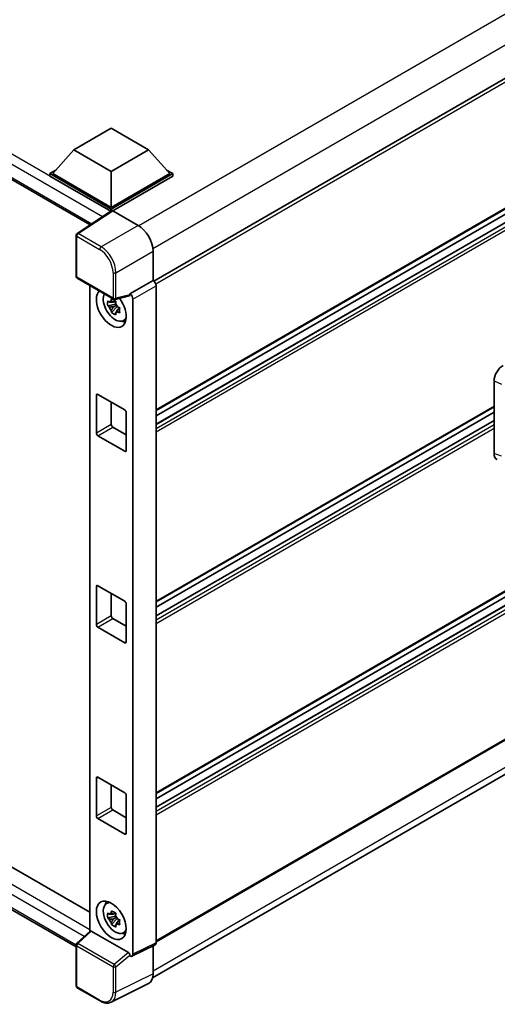
# Model space of a CAD drawing. Units: millimetres. Extents: x 0 to 13364, y 0 to 1686.
# Drawn here: x 1315 to 1380, y 201 to 334 of the extents above; entities that cross this region are included whole.
import ezdxf

# ---------------------------------------------------------------- set-up
doc = ezdxf.new("R2010")
doc.units = ezdxf.units.MM
doc.header["$LTSCALE"] = 4
doc.layers.add('Visible (ISO)', color=7, linetype='Continuous', lineweight=35)
doc.layers.add('Visible Narrow (ISO)', color=7, linetype='Continuous', lineweight=25)

msp = doc.modelspace()

# ---------------------------------------------------------------- linework, layer by layer
at = {"layer": 'Visible (ISO)'}
for p, q in [((1165.9399, 398.5542), (1325.0401, 306.6976)), ((1502.1014, 396.3362), (1333.6534, 299.0828)), ((1502.3871, 378.8116), (1333.9528, 281.566)), ((1501.6736, 376.548), (1333.9528, 279.7144)), ((1499.6178, 376.4929), (1333.9528, 280.8461)), ((1502.3871, 327.0224), (1333.9528, 229.7768)), ((1501.6736, 324.7588), (1333.9528, 227.9252)), ((1499.6178, 324.7037), (1333.9528, 229.0569)), ((1322.8411, 316.842), (1327.8919, 319.758)), ((1327.8919, 319.758), (1332.9427, 316.842)), ((1322.8411, 316.842), (1319.9723, 313.6227)), ((1327.8919, 313.9259), (1322.8411, 316.842)), ((1332.9427, 316.842), (1327.8919, 313.9259)), ((1332.9427, 316.842), (1335.8115, 313.6227)), ((1319.5682, 313.6227), (1320.4005, 314.1032)), ((1319.5682, 313.2961), (1319.5682, 313.6227)), ((1327.8919, 308.817), (1319.5682, 313.6227)), ((1327.8176, 308.5333), (1319.5682, 313.2961)), ((1327.8919, 309.0503), (1319.9723, 313.6227)), ((1327.8919, 313.9259), (1327.8919, 309.0503)), ((1335.8115, 313.6227), (1327.8919, 309.0503)), ((1336.2156, 313.6227), (1327.8919, 308.817)), ((1336.2156, 313.2961), (1328.0939, 308.607)), ((1335.3833, 314.1032), (1336.2156, 313.6227)), ((1336.2156, 313.2961), (1336.2156, 313.6227)), ((1327.9461, 308.6182), (1323.2571, 305.5192)), ((1327.8176, 308.5333), (1327.7909, 308.5487)), ((1327.7909, 308.5156), (1327.7909, 308.5487)), ((1327.8919, 308.5824), (1327.8919, 308.817)), ((1328.0938, 308.6071), (1331.5297, 306.6234)), ((1502.3871, 306.9599), (1333.9528, 209.7143)), ((1323.1289, 299.7233), (1323.1289, 305.2808)), ((1168.3888, 304.1163), (1324.9673, 213.7157)), ((1333.5488, 303.1263), (1333.5488, 299.159)), ((1333.4818, 204.8202), (1501.4086, 301.7727)), ((1323.1289, 209.005), (1165.9399, 299.7581)), ((1323.2718, 299.4758), (1328.1857, 296.6388)), ((1324.9673, 298.4969), (1324.9673, 211.1109)), ((1333.5488, 299.159), (1330.4125, 297.3483)), ((1333.5488, 299.159), (1333.549, 299.1589)), ((1333.9528, 298.4594), (1333.9528, 209.5774)), ((1330.3268, 297.0962), (1328.3985, 296.6092)), ((1330.4125, 297.3483), (1330.4127, 297.3481)), ((1330.4125, 297.2426), (1330.4125, 297.3483)), ((1328.4872, 295.9755), (1327.4022, 295.7475)), ((1328.4463, 296.4153), (1328.1579, 296.2487)), ((1328.1579, 295.58), (1328.6185, 295.846)), ((1328.4872, 296.2686), (1328.4872, 296.393)), ((1328.4872, 295.9755), (1328.4872, 296.0381)), ((1328.5666, 295.9296), (1328.4872, 295.9755)), ((1328.665, 295.6675), (1328.665, 295.7592)), ((1330.8165, 296.6487), (1330.8165, 208.011)), ((1327.9251, 294.8419), (1328.665, 295.6675)), ((1328.665, 295.6675), (1328.7193, 295.6361)), ((1329.0254, 295.4121), (1328.737, 295.2456)), ((1328.9189, 295.5209), (1329.0266, 295.4587)), ((1329.4875, 293.7126), (1329.884, 293.8881)), ((1379.7127, 275.7637), (1379.7127, 285.5786)), ((1326.0736, 283.7622), (1329.7102, 281.6626)), ((1325.8716, 278.5133), (1325.8716, 283.6456)), ((1327.8919, 282.7124), (1327.8919, 279.6797)), ((1329.9122, 281.3127), (1329.9122, 276.1805)), ((1379.7127, 282.0909), (1333.9528, 255.6714)), ((1379.7127, 281.371), (1333.9528, 254.9515)), ((1379.7127, 280.2393), (1333.9528, 253.8198)), ((1328.0939, 279.3298), (1329.9122, 278.28)), ((1329.7102, 276.0638), (1326.0736, 278.1634)), ((1325.8716, 252.6187), (1325.8716, 257.751)), ((1326.0736, 257.8676), (1329.7102, 255.768)), ((1327.8919, 256.8178), (1327.8919, 253.7851)), ((1329.9122, 255.4181), (1329.9122, 250.2858)), ((1328.0939, 253.4352), (1329.9122, 252.3854)), ((1329.7102, 250.1692), (1326.0736, 252.2688)), ((1325.8716, 226.7241), (1325.8716, 231.8564)), ((1326.0736, 231.973), (1329.7102, 229.8734)), ((1327.8919, 230.9232), (1327.8919, 227.8905)), ((1329.9122, 229.5235), (1329.9122, 224.3912)), ((1328.0939, 227.5406), (1329.9122, 226.4908)), ((1329.7102, 224.2746), (1326.0736, 226.3742)), ((1327.2054, 214.8491), (1327.5557, 215.1048)), ((1328.4872, 213.1594), (1327.4022, 212.9314)), ((1328.4463, 213.5992), (1328.1579, 213.4327)), ((1328.4872, 213.4525), (1328.4872, 213.5769)), ((1328.4872, 213.1594), (1328.4872, 213.222)), ((1328.5666, 213.1135), (1328.4872, 213.1594)), ((1327.9251, 212.0258), (1328.665, 212.8514)), ((1328.1579, 212.7639), (1328.6185, 213.0299)), ((1328.665, 212.8514), (1328.665, 212.9431)), ((1328.665, 212.8514), (1328.7193, 212.8201)), ((1329.0254, 212.596), (1328.737, 212.4295)), ((1328.9189, 212.7048), (1329.0266, 212.6426)), ((1323.2206, 209.494), (1325.0106, 211.151)), ((1330.2121, 208.2381), (1325.1677, 211.1505)), ((1329.4875, 210.8965), (1329.884, 211.072)), ((1323.1289, 203.7267), (1323.1289, 209.2843)), ((1333.8244, 209.3105), (1330.6882, 207.7441)), ((1333.5488, 209.1728), (1333.5488, 205.3771)), ((1330.4125, 207.778), (1330.4125, 207.8837)), ((1330.4127, 207.7779), (1330.4125, 207.778)), ((1332.9069, 204.0425), (1327.8785, 201.5312)), ((1326.3685, 201.6914), (1323.2718, 203.4793))]:
    msp.add_line(p, q, dxfattribs=at)
for centre, start, end in [((1323.4146, 305.2808), 123.461292, 180), ((1323.4146, 299.7233), 180, 240), ((1328.3285, 296.8862), 240, 284.173003), ((1323.4146, 209.2843), 132.789481, 180), ((1323.4146, 203.7267), 180, 240)]:
    msp.add_arc(centre, 0.2857, start, end, dxfattribs=at)
for centre, major_axis, ratio, start_param, end_param in [((1327.7909, 307.8489), (0.4286, 0.7423), 0.57735027, 0.78539816, 1.17435442), ((1328.0941, 308.3735), (-0.143, 0.2477), 0.5766475, 5.49839613, 6.31804944), ((1331.5272, 304.2906), (-1.4286, 2.4744), 0.5780539, 3.9275998, 5.49717816), ((1333.5485, 298.6923), (-0.2857, 0.4949), 0.5780539, 3.9275998, 5.49717816), ((1327.8919, 295.4264), (1.4286, -2.4744), 0.57735027, 3.29297256, 8.06771222), ((1328.4172, 295.7297), (-1.1432, 1.9801), 0.57735027, 0.35706869, 3.53279276), ((1330.2103, 297.3614), (-0.1391, 0.2565), 0.5718249, 2.9967698, 3.95327169), ((1330.4122, 296.8816), (0.2857, -0.4949), 0.5780539, 0.78600715, 2.3555855), ((1328.1713, 295.5877), (-0.4473, 0.7747), 0.57735027, 5.97330265, 6.59306797), ((1328.1713, 295.5877), (0.4473, -0.7747), 0.57735027, 1.26091366, 1.88067899), ((1328.1713, 295.5877), (-0.4473, 0.7747), 0.57735027, 1.26091366, 1.88067899), ((1328.1713, 295.5877), (0.4473, -0.7747), 0.57735027, 5.97330265, 6.59306797), ((1329.1041, 296.1263), (1.4286, -2.4744), 0.57735027, 5.62163033, 5.84503628), ((1380.9476, 286.2823), (-0.886, -1.4804), 0.58101844, 3.94848943, 5.51262657), ((1326.0736, 283.5289), (-0.1429, 0.2474), 0.57735027, 5.49778714, 7.06858347), ((1329.7102, 281.4294), (-0.1429, 0.2474), 0.57735027, 3.92699082, 5.49778714), ((1326.0736, 278.3967), (0.1429, -0.2474), 0.57735027, 3.92699082, 5.49778714), ((1328.0939, 279.5631), (0.1429, -0.2474), 0.57735027, 3.92699082, 5.49778714), ((1329.7102, 276.2971), (0.1429, -0.2474), 0.57735027, 5.49778714, 7.06858347), ((1380.9476, 276.486), (-0.8913, -1.4906), 0.57333637, 5.51880849, 6.397242), ((1326.0736, 257.6343), (-0.1429, 0.2474), 0.57735027, 5.49778714, 7.06858347), ((1329.7102, 255.5348), (-0.1429, 0.2474), 0.57735027, 3.92699082, 5.49778714), ((1328.0939, 253.6685), (0.1429, -0.2474), 0.57735027, 3.92699082, 5.49778714), ((1326.0736, 252.5021), (0.1429, -0.2474), 0.57735027, 3.92699082, 5.49778714), ((1329.7102, 250.4025), (0.1429, -0.2474), 0.57735027, 5.49778714, 7.06858347), ((1326.0736, 231.7397), (-0.1429, 0.2474), 0.57735027, 5.49778714, 7.06858347), ((1329.7102, 229.6401), (-0.1429, 0.2474), 0.57735027, 3.92699082, 5.49778714), ((1328.0939, 227.7739), (0.1429, -0.2474), 0.57735027, 3.92699082, 5.49778714), ((1326.0736, 226.6074), (0.1429, -0.2474), 0.57735027, 3.92699082, 5.49778714), ((1329.7102, 224.5079), (0.1429, -0.2474), 0.57735027, 5.49778714, 7.06858347), ((1328.4172, 212.9136), (-1.1432, 1.9801), 0.57735027, 5.8919852, 9.81597807), ((1329.1041, 213.3102), (1.4286, -2.4744), 0.57735027, 3.57974168, 3.80314763), ((1328.1713, 212.7716), (-0.4473, 0.7747), 0.57735027, 5.97330265, 6.59306797), ((1328.1713, 212.7716), (0.4473, -0.7747), 0.57735027, 1.26091366, 1.88067899), ((1328.1713, 212.7716), (-0.4473, 0.7747), 0.57735027, 1.26091366, 1.88067899), ((1328.1713, 212.7716), (0.4473, -0.7747), 0.57735027, 5.97330265, 6.59306797), ((1325.1694, 210.9087), (0.1391, -0.2565), 0.5718249, 2.39113693, 3.28641551), ((1329.1041, 213.3102), (1.4286, -2.4744), 0.57735027, 5.62163033, 5.84503628), ((1333.5485, 209.8114), (0.2861, -0.4955), 0.5766475, 6.24832118, 7.06797448), ((1330.2103, 207.9983), (0.1377, -0.2544), 0.58179756, 0.82141755, 2.38355232), ((1330.4122, 208.245), (0.2861, -0.4955), 0.5766475, 5.49839613, 7.06797448), ((1331.5272, 206.5471), (1.4303, -2.4774), 0.5766475, 6.24832118, 7.06797448)]:
    msp.add_ellipse(centre, major_axis=major_axis, ratio=ratio, start_param=start_param, end_param=end_param, dxfattribs=at)
msp.add_ellipse((1327.8919, 212.6104), major_axis=(-1.4286, 2.4744), ratio=0.57735027, dxfattribs=at)
for points, knots in [([(1327.4022, 295.7475), (1327.3929, 295.8607), (1327.3886, 295.9734), (1327.3886, 296.1846), (1327.3929, 296.2991), (1327.4022, 296.4162)], [4.331071921, 4.331071921, 4.331071921, 4.331071921, 4.398975087, 4.398975087, 4.466878254, 4.466878254, 4.466878254, 4.466878254]), ([(1327.4022, 296.4162), (1327.4529, 296.3729), (1327.5044, 296.3301), (1327.574, 296.2743), (1327.5914, 296.2605), (1327.6089, 296.2468)], [4.4863158772, 4.4863158772, 4.4863158772, 4.4863158772, 4.5307133937, 4.5307133937, 4.5453911286, 4.5453911286, 4.5453911286, 4.5453911286]), ([(1327.6089, 295.578), (1327.5914, 295.5917), (1327.574, 295.6055), (1327.5044, 295.6614), (1327.4529, 295.7041), (1327.4022, 295.7475)], [4.8174915459, 4.8174915459, 4.8174915459, 4.8174915459, 4.8321692807, 4.8321692807, 4.8765667973, 4.8765667973, 4.8765667973, 4.8765667973]), ([(1327.8817, 296.4043), (1327.8848, 296.4299), (1327.8881, 296.4556), (1327.9016, 296.5595), (1327.9128, 296.6384), (1327.9251, 296.7181)], [4.8174915459, 4.8174915459, 4.8174915459, 4.8174915459, 4.8321692807, 4.8321692807, 4.8765667973, 4.8765667973, 4.8765667973, 4.8765667973]), ([(1327.9251, 296.7181), (1328.0185, 296.6603), (1328.1139, 296.6034), (1328.2968, 296.4977), (1328.3982, 296.441), (1328.5042, 296.3837)], [4.331071921, 4.331071921, 4.331071921, 4.331071921, 4.398975087, 4.398975087, 4.466878254, 4.466878254, 4.466878254, 4.466878254]), ([(1328.5042, 296.3837), (1328.492, 296.304), (1328.4807, 296.2251), (1328.4672, 296.1212), (1328.464, 296.0955), (1328.4608, 296.0699)], [4.4863158772, 4.4863158772, 4.4863158772, 4.4863158772, 4.5307133937, 4.5307133937, 4.5453911286, 4.5453911286, 4.5453911286, 4.5453911286]), ([(1327.9251, 294.8419), (1327.9128, 294.9074), (1327.9016, 294.9734), (1327.8881, 295.0616), (1327.8848, 295.0836), (1327.8817, 295.1056)], [4.4863158772, 4.4863158772, 4.4863158772, 4.4863158772, 4.5307133937, 4.5307133937, 4.5453911286, 4.5453911286, 4.5453911286, 4.5453911286]), ([(1328.5042, 294.5075), (1328.3982, 294.558), (1328.2968, 294.6115), (1328.1139, 294.7171), (1328.0185, 294.7772), (1327.9251, 294.8419)], [4.331071921, 4.331071921, 4.331071921, 4.331071921, 4.398975087, 4.398975087, 4.466878254, 4.466878254, 4.466878254, 4.466878254]), ([(1328.4608, 294.7712), (1328.464, 294.7492), (1328.4672, 294.7272), (1328.4807, 294.639), (1328.492, 294.573), (1328.5042, 294.5075)], [4.8174915459, 4.8174915459, 4.8174915459, 4.8174915459, 4.8321692807, 4.8321692807, 4.8765667973, 4.8765667973, 4.8765667973, 4.8765667973]), ([(1328.7336, 295.5974), (1328.7574, 295.5873), (1328.7812, 295.5773), (1328.878, 295.5371), (1328.952, 295.5073), (1329.0271, 295.4781)], [4.8174915459, 4.8174915459, 4.8174915459, 4.8174915459, 4.8321692807, 4.8321692807, 4.8765667973, 4.8765667973, 4.8765667973, 4.8765667973]), ([(1329.0271, 294.8094), (1328.952, 294.8386), (1328.878, 294.8683), (1328.7812, 294.9085), (1328.7574, 294.9186), (1328.7336, 294.9287)], [4.4863158772, 4.4863158772, 4.4863158772, 4.4863158772, 4.5307133937, 4.5307133937, 4.5453911286, 4.5453911286, 4.5453911286, 4.5453911286]), ([(1329.0271, 295.4781), (1329.0237, 295.3576), (1329.0221, 295.2415), (1329.0221, 295.0303), (1329.0237, 294.9191), (1329.0271, 294.8094)], [4.331071921, 4.331071921, 4.331071921, 4.331071921, 4.398975087, 4.398975087, 4.466878254, 4.466878254, 4.466878254, 4.466878254]), ([(1327.4022, 212.9314), (1327.3929, 213.0446), (1327.3886, 213.1573), (1327.3886, 213.3685), (1327.3929, 213.483), (1327.4022, 213.6001)], [4.331071921, 4.331071921, 4.331071921, 4.331071921, 4.398975087, 4.398975087, 4.466878254, 4.466878254, 4.466878254, 4.466878254]), ([(1327.4022, 213.6001), (1327.4529, 213.5568), (1327.5044, 213.514), (1327.574, 213.4582), (1327.5914, 213.4444), (1327.6089, 213.4307)], [4.4863158772, 4.4863158772, 4.4863158772, 4.4863158772, 4.5307133937, 4.5307133937, 4.5453911286, 4.5453911286, 4.5453911286, 4.5453911286]), ([(1327.8817, 213.5882), (1327.8848, 213.6138), (1327.8881, 213.6395), (1327.9016, 213.7434), (1327.9128, 213.8223), (1327.9251, 213.902)], [4.8174915459, 4.8174915459, 4.8174915459, 4.8174915459, 4.8321692807, 4.8321692807, 4.8765667973, 4.8765667973, 4.8765667973, 4.8765667973]), ([(1327.9251, 213.902), (1328.0185, 213.8442), (1328.1139, 213.7873), (1328.2968, 213.6817), (1328.3982, 213.625), (1328.5042, 213.5676)], [4.331071921, 4.331071921, 4.331071921, 4.331071921, 4.398975087, 4.398975087, 4.466878254, 4.466878254, 4.466878254, 4.466878254]), ([(1328.5042, 213.5676), (1328.492, 213.488), (1328.4807, 213.409), (1328.4672, 213.3051), (1328.464, 213.2794), (1328.4608, 213.2538)], [4.4863158772, 4.4863158772, 4.4863158772, 4.4863158772, 4.5307133937, 4.5307133937, 4.5453911286, 4.5453911286, 4.5453911286, 4.5453911286]), ([(1327.6089, 212.762), (1327.5914, 212.7757), (1327.574, 212.7895), (1327.5044, 212.8453), (1327.4529, 212.888), (1327.4022, 212.9314)], [4.8174915459, 4.8174915459, 4.8174915459, 4.8174915459, 4.8321692807, 4.8321692807, 4.8765667973, 4.8765667973, 4.8765667973, 4.8765667973]), ([(1327.9251, 212.0258), (1327.9128, 212.0913), (1327.9016, 212.1573), (1327.8881, 212.2455), (1327.8848, 212.2675), (1327.8817, 212.2895)], [4.4863158772, 4.4863158772, 4.4863158772, 4.4863158772, 4.5307133937, 4.5307133937, 4.5453911286, 4.5453911286, 4.5453911286, 4.5453911286]), ([(1328.5042, 211.6914), (1328.3982, 211.7419), (1328.2968, 211.7954), (1328.1139, 211.901), (1328.0185, 211.9611), (1327.9251, 212.0258)], [4.331071921, 4.331071921, 4.331071921, 4.331071921, 4.398975087, 4.398975087, 4.466878254, 4.466878254, 4.466878254, 4.466878254]), ([(1328.4608, 211.9551), (1328.464, 211.9331), (1328.4672, 211.9111), (1328.4807, 211.8229), (1328.492, 211.7569), (1328.5042, 211.6914)], [4.8174915459, 4.8174915459, 4.8174915459, 4.8174915459, 4.8321692807, 4.8321692807, 4.8765667973, 4.8765667973, 4.8765667973, 4.8765667973]), ([(1328.7336, 212.7813), (1328.7574, 212.7712), (1328.7812, 212.7612), (1328.878, 212.721), (1328.952, 212.6913), (1329.0271, 212.662)], [4.8174915459, 4.8174915459, 4.8174915459, 4.8174915459, 4.8321692807, 4.8321692807, 4.8765667973, 4.8765667973, 4.8765667973, 4.8765667973]), ([(1329.0271, 211.9933), (1328.952, 212.0225), (1328.878, 212.0523), (1328.7812, 212.0925), (1328.7574, 212.1025), (1328.7336, 212.1126)], [4.4863158772, 4.4863158772, 4.4863158772, 4.4863158772, 4.5307133937, 4.5307133937, 4.5453911286, 4.5453911286, 4.5453911286, 4.5453911286]), ([(1329.0271, 212.662), (1329.0237, 212.5415), (1329.0221, 212.4254), (1329.0221, 212.2142), (1329.0237, 212.1031), (1329.0271, 211.9933)], [4.331071921, 4.331071921, 4.331071921, 4.331071921, 4.398975087, 4.398975087, 4.466878254, 4.466878254, 4.466878254, 4.466878254]), ([(1327.8785, 201.5312), (1327.7899, 201.4869), (1327.6955, 201.4543), (1327.5001, 201.4126), (1327.3992, 201.4036), (1327.1947, 201.4075), (1327.0912, 201.4204), (1326.8838, 201.4661), (1326.7798, 201.4988), (1326.5731, 201.5821), (1326.4702, 201.6327), (1326.3685, 201.6914)], [0.03486413, 0.03486413, 0.03486413, 0.03486413, 0.184849139, 0.184849139, 0.334834148, 0.334834148, 0.484819157, 0.484819157, 0.634804167, 0.634804167, 0.784789176, 0.784789176, 0.784789176, 0.784789176])]:
    msp.add_open_spline(points, degree=3, knots=knots, dxfattribs=at)
for points, weights in [([(1328.1579, 296.2487), (1327.9568, 296.2564), (1327.6089, 296.2468)], [1.35956394726, 1.22656475141, 1.03074466748]), ([(1327.8817, 296.4043), (1328.064, 296.3183), (1328.1579, 296.2487)], [1.03074466748, 1.22656475141, 1.35956394726]), ([(1327.6089, 295.578), (1327.9568, 295.5877), (1328.1579, 295.58)], [1.03074466748, 1.22656475141, 1.35956394726]), ([(1328.1579, 295.58), (1328.064, 295.402), (1327.8817, 295.1056)], [1.35956394726, 1.22656475141, 1.03074466748]), ([(1328.4608, 294.7712), (1328.6431, 295.0676), (1328.737, 295.2456)], [1.03074466748, 1.22656475141, 1.35956394726]), ([(1328.737, 295.2456), (1328.7503, 295.1295), (1328.7336, 294.9287)], [1.35956394726, 1.22656475141, 1.03074466748]), ([(1328.1579, 213.4327), (1327.9568, 213.4404), (1327.6089, 213.4307)], [1.35956394726, 1.22656475141, 1.03074466748]), ([(1327.8817, 213.5882), (1328.064, 213.5023), (1328.1579, 213.4327)], [1.03074466748, 1.22656475141, 1.35956394726]), ([(1327.6089, 212.762), (1327.9568, 212.7716), (1328.1579, 212.7639)], [1.03074466748, 1.22656475141, 1.35956394726]), ([(1328.1579, 212.7639), (1328.064, 212.5859), (1327.8817, 212.2895)], [1.35956394726, 1.22656475141, 1.03074466748]), ([(1328.4608, 211.9551), (1328.6431, 212.2516), (1328.737, 212.4295)], [1.03074466748, 1.22656475141, 1.35956394726]), ([(1328.737, 212.4295), (1328.7503, 212.3134), (1328.7336, 212.1126)], [1.35956394726, 1.22656475141, 1.03074466748])]:
    msp.add_rational_spline(points, weights, degree=2, dxfattribs=at)
at = {"layer": 'Visible Narrow (ISO)'}
for p, q in [((1500.2031, 403.8918), (1331.6271, 306.5644)), ((1327.7909, 308.5487), (1166.3685, 401.746)), ((1326.6872, 307.7862), (1165.7624, 400.6962)), ((1501.9412, 400.6962), (1333.529, 303.4634)), ((1165.7624, 398.9465), (1325.2742, 306.8524)), ((1502.4463, 395.9722), (1333.9171, 298.6718)), ((1502.4463, 378.9424), (1333.9528, 281.6626)), ((1501.7594, 376.5395), (1333.9528, 279.6564)), ((1502.2442, 376.2596), (1333.9528, 279.0965)), ((1502.4463, 375.9097), (1333.9528, 278.6299)), ((1502.4463, 327.1532), (1333.9528, 229.8734)), ((1501.7594, 324.7503), (1333.9528, 227.8672)), ((1502.2442, 324.4704), (1333.9528, 227.3073)), ((1502.4463, 324.1205), (1333.9528, 226.8407)), ((1323.4076, 305.5099), (1328.0938, 308.6071)), ((1331.5297, 306.6234), (1326.5043, 303.722)), ((1502.4463, 307.0907), (1333.9528, 209.8109)), ((1323.2126, 305.1642), (1326.3093, 303.3763)), ((1323.2126, 299.6066), (1323.2126, 305.1642)), ((1326.5043, 303.722), (1323.4076, 305.5099)), ((1166.3685, 302.9499), (1324.9673, 211.3828)), ((1328.5234, 300.2249), (1333.5488, 303.1263)), ((1501.9412, 302.9499), (1333.5488, 205.7285)), ((1324.2169, 210.4163), (1165.7624, 301.9001)), ((1165.7624, 300.1505), (1323.1291, 209.2948)), ((1328.1265, 300.2289), (1328.1265, 296.7696)), ((1328.5234, 296.7656), (1328.5234, 300.2249)), ((1328.1265, 296.7696), (1323.2126, 299.6066)), ((1333.549, 299.1589), (1330.4127, 297.3481)), ((1330.8165, 296.6487), (1333.9528, 298.4594)), ((1330.4125, 297.2426), (1328.5234, 296.7656)), ((1379.7127, 285.5786), (1380.7239, 285.1507)), ((1325.8716, 283.6456), (1326.0736, 283.7622)), ((1379.7127, 282.1875), (1333.9528, 255.768)), ((1379.7127, 280.1813), (1333.9528, 253.7618)), ((1327.8919, 279.6797), (1325.8716, 278.5133)), ((1326.0736, 278.1634), (1328.0939, 279.3298)), ((1379.7127, 279.6214), (1333.9528, 253.2019)), ((1379.7127, 279.1548), (1333.9528, 252.7353)), ((1329.9122, 276.1805), (1329.7102, 276.0638)), ((1380.7239, 275.4041), (1379.7127, 275.7637)), ((1325.8716, 257.751), (1326.0736, 257.8676)), ((1327.8919, 253.7851), (1325.8716, 252.6187)), ((1326.0736, 252.2688), (1328.0939, 253.4352)), ((1329.9122, 250.2858), (1329.7102, 250.1692)), ((1325.8716, 231.8564), (1326.0736, 231.973)), ((1327.8919, 227.8905), (1325.8716, 226.7241)), ((1326.0736, 226.3742), (1328.0939, 227.5406)), ((1329.9122, 224.3912), (1329.7102, 224.2746)), ((1323.3645, 209.4814), (1325.1677, 211.1505)), ((1323.2126, 203.6101), (1323.2126, 209.1677)), ((1323.2126, 209.1677), (1328.1265, 206.3306)), ((1328.2784, 206.6443), (1323.3645, 209.4814)), ((1333.9528, 209.5774), (1330.8165, 208.011)), ((1330.2121, 208.2381), (1328.2784, 206.6443)), ((1328.5234, 206.3266), (1330.4125, 207.8837)), ((1328.1265, 206.3306), (1328.1265, 202.8713)), ((1328.5234, 202.8673), (1328.5234, 206.3266)), ((1333.5488, 205.3771), (1328.5234, 202.8673)), ((1326.3093, 201.8222), (1323.2126, 203.6101))]:
    msp.add_line(p, q, dxfattribs=at)
for centre, major_axis, ratio, start_param, end_param in [((1323.4146, 305.2808), (-0.2857, 0), 0.57735027, 0, 0.78539816), ((1323.4146, 305.2808), (-0.1429, -0.2474), 0.57735027, 3.9618974, 5.49778714), ((1323.4146, 305.2808), (-0.1575, 0.2384), 0.5766475, 5.463532, 6.28318531), ((1326.5114, 303.4929), (0.1429, 0.2474), 0.57735027, 0.82030475, 2.35619449), ((1326.5092, 301.3934), (-1.4286, 2.4744), 0.57388586, 3.9275998, 5.49717816), ((1326.3071, 301.2767), (1.2857, -2.2269), 0.5780539, 0.78600715, 2.3555855), ((1323.4146, 299.7233), (-0.2857, 0), 0.57735027, 0, 0.78539816), ((1328.3285, 300.3455), (0.2857, 0), 0.57735027, 3.92699082, 5.46288056), ((1323.4146, 299.7233), (-0.1429, -0.2474), 0.57735027, 5.49778714, 6.28318531), ((1328.3285, 296.8862), (0.2857, 0), 0.57735027, 3.92699082, 5.46288056), ((1328.3285, 296.8862), (-0.1429, -0.2474), 0.57735027, 5.49778714, 6.28318531), ((1328.3285, 296.8862), (0.07, -0.277), 0.68265399, 0, 0.9565019), ((1323.4146, 209.2843), (-0.2857, 0), 0.57735027, 0, 0.78539816), ((1323.4146, 209.2843), (-0.1429, -0.2474), 0.57735027, 4.17779463, 5.49778714), ((1323.4146, 209.2843), (-0.1941, 0.2097), 0.43528024, 5.38790672, 6.28318531), ((1328.3285, 206.4473), (0.1429, 0.2474), 0.57735027, 1.03620198, 2.35619449), ((1328.3285, 206.4473), (-0.1817, 0.2205), 0.39624112, 3.84968252, 5.41181729), ((1328.3285, 206.4473), (-0.2857, 0), 0.57735027, 0.78539816, 2.32128791), ((1323.4146, 203.7267), (-0.2857, 0), 0.57735027, 0, 0.78539816), ((1323.4146, 203.7267), (-0.1429, -0.2474), 0.57735027, 5.49778714, 6.28318531), ((1326.3071, 203.9243), (1.2873, -2.2296), 0.5766475, 5.49839613, 7.06797448), ((1326.5092, 204.041), (1.415, -2.4854), 0.57677384, 6.25179868, 7.07145199), ((1328.3285, 202.988), (0.2857, 0), 0.57735027, 3.92699082, 5.46288056), ((1326.5114, 201.9388), (-0.1429, -0.2474), 0.57735027, 5.49778714, 6.28318531)]:
    msp.add_ellipse(centre, major_axis=major_axis, ratio=ratio, start_param=start_param, end_param=end_param, dxfattribs=at)

doc.saveas('drawing.dxf')
